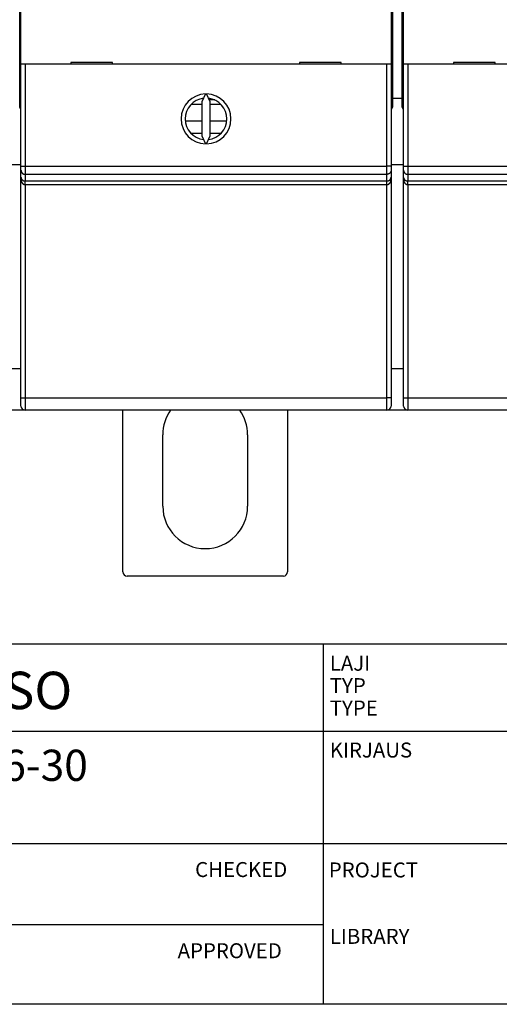
# Model space of a CAD drawing. Extents: x 86 to 585, y 11 to 404.
# Drawn here: x 437 to 495, y 11 to 129 of the extents above; entities that cross this region are included whole.
import ezdxf

# ---------------------------------------------------------------- set-up
doc = ezdxf.new("R2010")
doc.units = 0
doc.layers.add('1', color=7, linetype='CONTINUOUS')
doc.layers.add('204', color=7, linetype='CONTINUOUS')
doc.styles.get("Standard").update_dxf_attribs({"font": 'monotxt.shx'})

msp = doc.modelspace()

# ---------------------------------------------------------------- linework, layer by layer
at = {"layer": '1', "color": 40, "linetype": 'CONTINUOUS'}
for p, q in [((316.4086, 54.433765), (584.89664, 54.433765)), ((473.89769, 11.091515), (473.89769, 54.433765)), ((316.54716, 43.940012), (584.89664, 43.940012)), ((396.65782, 30.436016), (584.89664, 30.436016)), ((396.65782, 20.694713), (473.89769, 20.694713)), ((584.89664, 11.091515), (316.4086, 11.091515))]:
    msp.add_line(p, q, dxfattribs=at)
at = {"layer": '204', "color": 40, "linetype": 'CONTINUOUS'}
for p, q in [((437.36483, 120.03642), (437.36483, 203.83642)), ((482.17177, 203.83611), (482.17177, 120.03611)), ((483.37177, 120.03611), (483.37177, 203.83611)), ((437.52177, 124.16194), (437.52177, 132.26194)), ((482.02177, 132.26194), (482.02177, 124.16194)), ((483.52237, 124.16163), (483.52237, 132.26163)), ((448.52177, 124.36194), (443.52177, 124.36194)), ((443.52177, 124.36194), (443.52177, 124.16194)), ((448.52177, 124.16194), (448.52177, 124.36194)), ((476.02177, 124.36194), (471.02177, 124.36194)), ((471.02177, 124.36194), (471.02177, 124.16194)), ((476.02177, 124.16194), (476.02177, 124.36194)), ((494.52237, 124.36163), (489.52237, 124.36163)), ((489.52237, 124.36163), (489.52237, 124.16163)), ((494.52237, 124.16163), (494.52237, 124.36163)), ((438.02177, 124.16194), (437.52177, 124.16194)), ((437.52177, 111.89061), (437.52177, 124.16194)), ((438.02176, 124.16195), (438.02176, 111.89062)), ((481.52177, 124.16194), (438.02177, 124.16194)), ((481.52175, 111.89062), (481.52175, 124.16195)), ((482.02177, 124.16194), (481.52177, 124.16194)), ((482.02177, 124.16194), (482.02177, 111.89061)), ((484.02237, 124.16163), (483.52237, 124.16163)), ((483.52237, 111.89029), (483.52237, 124.16163)), ((527.52237, 124.16163), (484.02237, 124.16163)), ((484.02238, 124.1616), (484.02238, 111.89027)), ((437.36483, 118.96129), (437.36483, 120.03642)), ((459.71308, 120.56137), (459.27177, 119.61497)), ((459.27177, 119.61497), (459.27177, 115.50891)), ((460.27177, 119.61497), (459.83046, 120.56137)), ((460.81011, 119.83611), (460.16865, 119.83611)), ((460.27177, 115.50891), (460.27177, 119.61497)), ((482.17177, 120.03611), (482.17177, 118.96098)), ((483.37175, 120.03613), (482.17179, 120.03613)), ((483.37177, 118.96098), (483.37177, 120.03611)), ((437.52177, 118.68948), (437.36483, 118.96129)), ((458.05431, 119.3361), (459.27177, 119.3361)), ((460.27174, 119.35013), (461.47135, 119.35013)), ((482.17177, 118.96098), (482.02177, 118.70117)), ((483.52237, 118.70012), (483.37177, 118.96098)), ((457.31113, 117.3361), (459.27177, 117.3361)), ((460.27174, 117.3361), (462.23239, 117.3361)), ((457.99258, 115.83608), (459.27177, 115.83608)), ((459.27177, 115.50891), (459.71308, 114.56251)), ((459.83046, 114.56251), (460.27177, 115.50891)), ((460.27177, 115.83611), (461.5805, 115.83611)), ((437.52177, 112.03642), (436.02177, 112.03642)), ((437.52177, 111.39197), (437.52177, 111.89061)), ((437.52177, 110.53656), (437.52177, 111.39197)), ((437.52178, 111.89062), (438.02176, 111.89062)), ((438.02176, 111.89062), (481.52175, 111.89062)), ((438.02176, 111.89062), (438.02176, 110.89337)), ((481.52175, 110.89337), (481.52175, 111.89062)), ((482.02179, 111.89062), (481.52175, 111.89062)), ((483.52237, 112.03611), (482.02177, 112.03611)), ((482.02177, 111.89061), (482.02177, 111.39197)), ((482.02177, 111.39197), (482.02177, 110.53656)), ((483.52237, 111.39166), (483.52237, 111.89029)), ((483.52237, 110.53624), (483.52237, 111.39166)), ((483.5224, 111.89027), (484.02238, 111.89027)), ((484.02238, 111.89027), (527.52237, 111.89027)), ((484.02238, 111.89027), (484.02238, 110.89301)), ((437.52177, 84.018573), (437.52177, 110.53656)), ((481.52175, 110.89337), (438.02176, 110.89337)), ((438.02176, 110.89337), (438.02176, 110.10536)), ((481.52175, 110.10536), (481.52175, 110.89337)), ((482.02177, 110.53656), (482.02177, 84.018573)), ((483.52237, 84.01826), (483.52237, 110.53624)), ((527.52237, 110.89301), (484.02238, 110.89301)), ((484.02238, 110.89301), (484.02238, 110.10501)), ((438.02176, 110.10536), (481.52175, 110.10536)), ((438.02176, 109.6154), (438.02176, 110.10536)), ((481.52175, 109.6154), (438.02176, 109.6154)), ((438.02176, 109.6154), (438.02176, 84.00986)), ((481.52175, 109.6154), (481.52175, 110.10536)), ((481.52175, 84.00986), (481.52175, 109.6154)), ((484.02238, 110.10501), (527.52237, 110.10501)), ((484.02238, 109.6151), (484.02238, 110.10501)), ((527.52237, 109.6151), (484.02238, 109.6151)), ((484.02238, 109.6151), (484.02238, 84.009506)), ((436.02177, 87.536421), (437.52177, 87.536421)), ((482.02177, 87.536108), (483.52237, 87.536108)), ((437.52177, 83.036026), (437.52177, 84.018573)), ((438.02176, 84.00986), (481.52175, 84.00986)), ((438.02176, 84.00986), (438.02176, 82.536025)), ((481.52175, 82.536025), (481.52175, 84.00986)), ((482.02177, 84.018573), (482.02177, 83.036026)), ((483.52237, 83.035713), (483.52237, 84.01826)), ((484.02238, 84.009506), (527.52237, 84.009506)), ((484.02238, 84.009506), (484.02238, 82.53573)), ((438.00188, 82.536421), (435.54166, 82.536421)), ((481.52177, 82.536026), (438.02177, 82.536026)), ((449.77177, 63.089698), (449.77177, 82.536026)), ((469.57177, 82.536026), (469.57177, 63.089698)), ((484.00248, 82.536108), (481.53087, 82.536108)), ((527.52237, 82.535713), (484.02237, 82.535713)), ((454.57177, 70.989698), (454.57177, 79.589698)), ((464.77177, 79.589698), (464.77177, 70.989698)), ((469.07177, 62.589698), (450.27177, 62.589698))]:
    msp.add_line(p, q, dxfattribs=at)
for points in [[(437.52178, 111.392), (437.52236, 111.3682, 0.012804045), (437.52414, 111.3441, 0.012156878), (437.52716, 111.31965, 0.011974878), (437.53143, 111.29497, 0.012481617), (437.53705, 111.27016, 0.012720662), (437.54401, 111.24532, 0.012876356), (437.55238, 111.22057, 0.012977921), (437.56214, 111.196, 0.013185185), (437.57332, 111.17174, 0.013294978), (437.58588, 111.1479, 0.013439572), (437.59985, 111.12461, 0.013511822), (437.61512, 111.10196, 0.013609752), (437.63172, 111.08011, 0.01366384), (437.64952, 111.05912, 0.013733636), (437.66851, 111.03913, 0.01372395), (437.68854, 111.0202, 0.013660258), (437.70957, 111.00246, 0.013733722), (437.73148, 110.98592, 0.013898634), (437.75421, 110.97071, 0.013544858), (437.77749, 110.95681, 0.012727458), (437.80117, 110.94433, 0.0136874), (437.82565, 110.93319, 0.015726734), (437.851, 110.92347, 0.012377002), (437.87503, 110.9152, 0.005392606), (437.89691, 110.90845, 0.016186605), (437.92471, 110.90275, 0.027068459), (437.96688, 110.89771, 0.013869082), (438.02176, 110.89337, 0.0076250583)], [(482.02179, 111.392), (482.02121, 111.3682, -0.012803236), (482.01942, 111.34409, -0.012156194), (482.0164, 111.31965, -0.011974225), (482.01213, 111.29496, -0.01248087), (482.00651, 111.27015, -0.012719871), (481.99955, 111.24532, -0.012875531), (481.99117, 111.22056, -0.012977075), (481.98141, 111.19599, -0.013184297), (481.97022, 111.17173, -0.013294069), (481.95766, 111.14789, -0.013438631), (481.9437, 111.1246, -0.013510866), (481.92842, 111.10196, -0.013608773), (481.91182, 111.08011, -0.013662851), (481.89402, 111.05912, -0.013732636), (481.87503, 111.03913, -0.013722947), (481.85499, 111.0202, -0.013659257), (481.83396, 111.00246, -0.013732721), (481.81205, 110.98592, -0.013897636), (481.78932, 110.9707, -0.013543882), (481.76604, 110.95681, -0.012726534), (481.74235, 110.94432, -0.01368645), (481.71787, 110.93319, -0.015725717), (481.69252, 110.92347, -0.012376149), (481.66849, 110.9152, -0.0053921011), (481.64661, 110.90845, -0.016185643), (481.61881, 110.90275, -0.027066965), (481.57663, 110.89771, -0.013868233), (481.52175, 110.89337, -0.0076245529)], [(483.5224, 111.39164), (483.52298, 111.36785, 0.012803478), (483.52476, 111.34374, 0.012156399), (483.52778, 111.3193, 0.011974421), (483.53205, 111.29461, 0.012481094), (483.53767, 111.2698, 0.012720108), (483.54463, 111.24497, 0.012875779), (483.55301, 111.22021, 0.012977329), (483.56276, 111.19564, 0.013184563), (483.57395, 111.17139, 0.013294342), (483.58651, 111.14755, 0.013438913), (483.60047, 111.12426, 0.013511153), (483.61575, 111.10162, 0.013609067), (483.63234, 111.07976, 0.013663148), (483.65014, 111.05877, 0.013732936), (483.66913, 111.03879, 0.013723248), (483.68917, 111.01986, 0.013659557), (483.71019, 111.00211, 0.013733022), (483.7321, 110.98557, 0.013897935), (483.75483, 110.97036, 0.013544174), (483.77811, 110.95646, 0.012726811), (483.8018, 110.94398, 0.013686735), (483.82628, 110.93284, 0.015726022), (483.85162, 110.92312, 0.012376405), (483.87565, 110.91485, 0.0053922524), (483.89753, 110.9081, 0.016185932), (483.92533, 110.9024, 0.027067413), (483.96751, 110.89736, 0.013868487), (484.02238, 110.89301, 0.0076247044)], [(437.52178, 110.53654), (437.52182, 110.53062, 0.0039599987), (437.52196, 110.52471, 0.0039553724), (437.5222, 110.51879, 0.0039543001), (437.52252, 110.51288, 0.0039598231), (437.52295, 110.50696, 0.0039621762), (437.52346, 110.50105, 0.0039634082), (437.52408, 110.49515, 0.0039632196), (437.52478, 110.48924, 0.0039643641), (437.52559, 110.48334, 0.0039633003), (437.52648, 110.47745, 0.0039631129), (437.52747, 110.47156, 0.0039606661), (437.52856, 110.46568, 0.0039594517), (437.52975, 110.45981, 0.00395576), (437.53102, 110.45394, 0.0039534606), (437.5324, 110.44809, 0.003948393), (437.53387, 110.44224, 0.003944834), (437.53544, 110.43641, 0.0039386663), (437.5371, 110.43058, 0.0039344207), (437.53886, 110.42477, 0.0039262776), (437.54071, 110.41897, 0.0039196278), (437.54267, 110.41319, 0.0039122653), (437.54472, 110.40742, 0.0039076628), (437.54686, 110.40166, 0.0039029378), (437.54911, 110.39591, 0.0039074573), (437.55145, 110.39018, 0.0039059723), (437.55389, 110.38447, 0.0039086924), (437.55644, 110.37877, 0.0039063301), (437.55908, 110.37309, 0.0039085387), (437.56182, 110.36743, 0.003905276), (437.56466, 110.36179, 0.0039067154), (437.56761, 110.35617, 0.0039025103), (437.57065, 110.35057, 0.0039030872), (437.5738, 110.345, 0.0038978176), (437.57705, 110.33945, 0.00389743), (437.5804, 110.33392, 0.0038910724), (437.58385, 110.32842, 0.0038897412), (437.58741, 110.32295, 0.0038820776), (437.59107, 110.31751, 0.0038793699), (437.59484, 110.3121, 0.0038708563), (437.5987, 110.30672, 0.0038679482), (437.60268, 110.30137, 0.0038567832), (437.60676, 110.29605, 0.0038495361), (437.61094, 110.29077, 0.0038415976), (437.61523, 110.28552, 0.0038430929), (437.61963, 110.2803, 0.0038394927), (437.62413, 110.27512, 0.0038476466), (437.62875, 110.26998, 0.003843975), (437.63348, 110.26488, 0.0038465934), (437.63831, 110.25982, 0.0038424023), (437.64326, 110.25479, 0.0038469371), (437.64831, 110.24982, 0.003843431), (437.65348, 110.24489, 0.0038482722), (437.65876, 110.24001, 0.0038450509), (437.66414, 110.23518, 0.0038501936), (437.66964, 110.2304, 0.0038470448), (437.67525, 110.22568, 0.0038522493), (437.68097, 110.22101, 0.003848993), (437.68679, 110.2164, 0.003854088), (437.69274, 110.21185, 0.003850478), (437.69879, 110.20736, 0.0038551358), (437.70495, 110.20294, 0.0038511708), (437.71122, 110.19858, 0.0038557306), (437.71761, 110.19429, 0.003850542), (437.72411, 110.19007, 0.003852813), (437.73072, 110.18592, 0.0038489137), (437.73744, 110.18184, 0.00385648), (437.74427, 110.17784, 0.0038434553), (437.75122, 110.17392, 0.0038264872), (437.75827, 110.17007, 0.0039038788), (437.76545, 110.16631, 0.0041059821), (437.77275, 110.16264, 0.0041464712), (437.78017, 110.15906, 0.0040748343), (437.78771, 110.15557, 0.0040178682), (437.79536, 110.15218, 0.0039811649), (437.80312, 110.14889, 0.0039417622), (437.81099, 110.1457, 0.0039094964), (437.81896, 110.14261, 0.0038777746), (437.82702, 110.13963, 0.0038559824), (437.83519, 110.13675, 0.0038337389), (437.84344, 110.13398, 0.0038210609), (437.85178, 110.13133, 0.0038058331), (437.8602, 110.12879, 0.0037986636), (437.8687, 110.12637, 0.0037948382), (437.87728, 110.12407, 0.0038046566), (437.88593, 110.12189, 0.0037949661), (437.89464, 110.11983, 0.0037799424), (437.90342, 110.1179, 0.0038222902), (437.91227, 110.1161, 0.0039217802), (437.92119, 110.11443, 0.0038172767), (437.93012, 110.11289, 0.0035713322), (437.93905, 110.11149, 0.003984087), (437.94817, 110.11023, 0.0048216477), (437.95755, 110.1091, 0.0036423341), (437.96639, 110.10812, 0.0011597799), (437.9744, 110.10731, 0.00527128), (437.98475, 110.1066, 0.0092489214), (438.00076, 110.10595, 0.004511696), (438.02176, 110.10536, 0.002369532)], [(438.02176, 109.6154), (438.01248, 109.61558, -0.0088117319), (438.00322, 109.61607, -0.0088832432), (437.99397, 109.61691, -0.008818474), (437.98475, 109.61807, -0.0086208904), (437.97555, 109.61955, -0.0084623186), (437.96639, 109.62134, -0.0083108972), (437.95726, 109.62344, -0.0081578441), (437.94817, 109.62584, -0.0079850097), (437.93912, 109.62855, -0.0078215976), (437.93012, 109.63154, -0.00765005), (437.92117, 109.63483, -0.0074864263), (437.91227, 109.6384, -0.0073165389), (437.90342, 109.64226, -0.0071556717), (437.89464, 109.64638, -0.0069918706), (437.88592, 109.65078, -0.0068372129), (437.87728, 109.65544, -0.006681874), (437.8687, 109.66036, -0.006535692), (437.8602, 109.66553, -0.0063906824), (437.85178, 109.67096, -0.0062545612), (437.84344, 109.67662, -0.0061209924), (437.83519, 109.68253, -0.0059959599), (437.82702, 109.68867, -0.005874627), (437.81896, 109.69505, -0.0057610116), (437.81099, 109.70165, -0.0056515849), (437.80312, 109.70847, -0.0055503227), (437.79536, 109.7155, -0.0054551307), (437.78771, 109.72274, -0.0053630994), (437.78017, 109.73019, -0.0052725864), (437.77275, 109.73784, -0.0052017103), (437.76545, 109.74568, -0.0051526693), (437.75827, 109.75371, -0.0049603946), (437.75122, 109.76192, -0.0045949057), (437.74427, 109.77031, -0.0043884809), (437.73744, 109.77885, -0.0043005027), (437.73072, 109.78756, -0.0042059761), (437.72411, 109.79642, -0.0040966433), (437.71761, 109.80544, -0.0039990499), (437.71122, 109.81461, -0.0039024036), (437.70495, 109.82392, -0.0038127502), (437.69879, 109.83337, -0.0037204652), (437.69274, 109.84296, -0.0036360996), (437.68679, 109.85267, -0.003550226), (437.68097, 109.86252, -0.0034717603), (437.67525, 109.87249, -0.0033916757), (437.66964, 109.88258, -0.0033188219), (437.66414, 109.89279, -0.0032444912), (437.65876, 109.90311, -0.003177128), (437.65348, 109.91353, -0.0031083281), (437.64831, 109.92406, -0.0030462413), (437.64326, 109.93469, -0.0029827801), (437.63831, 109.94541, -0.0029257601), (437.63348, 109.95623, -0.0028672549), (437.62875, 109.96713, -0.0028152249), (437.62413, 109.97811, -0.00276245), (437.61963, 109.98918, -0.0027141444), (437.61523, 110.00031, -0.0026615437), (437.61094, 110.01153, -0.0026171766), (437.60676, 110.02281, -0.0025729501), (437.60268, 110.03417, -0.002534955), (437.5987, 110.0456, -0.0024996548), (437.59484, 110.0571, -0.0024666358), (437.59107, 110.06866, -0.0024313283), (437.58741, 110.08028, -0.0023994331), (437.58385, 110.09197, -0.0023667628), (437.5804, 110.10371, -0.0023370523), (437.57705, 110.11551, -0.0023061913), (437.5738, 110.12737, -0.0022783133), (437.57065, 110.13928, -0.0022494417), (437.56761, 110.15123, -0.002223443), (437.56466, 110.16324, -0.0021964552), (437.56182, 110.17529, -0.0021722641), (437.55908, 110.18738, -0.0021471282), (437.55644, 110.19951, -0.0021247204), (437.55389, 110.21168, -0.0021013829), (437.55145, 110.22389, -0.0020807057), (437.54911, 110.23613, -0.0020592462), (437.54686, 110.2484, -0.0020401714), (437.54472, 110.2607, -0.0020196971), (437.54267, 110.27303, -0.0020044533), (437.54071, 110.28539, -0.0019909052), (437.53886, 110.29778, -0.001978293), (437.5371, 110.31019, -0.001966178), (437.53544, 110.32263, -0.0019573567), (437.53387, 110.3351, -0.0019499784), (437.5324, 110.34759, -0.0019357311), (437.53102, 110.36009, -0.0019147392), (437.52975, 110.37261, -0.0019225497), (437.52856, 110.38517, -0.0019520404), (437.52747, 110.39775, -0.0018899832), (437.52648, 110.4103, -0.0017595207), (437.52559, 110.42279, -0.0019329292), (437.52478, 110.4355, -0.0022922228), (437.52407, 110.44851, -0.0017385526), (437.52346, 110.46073, -0.0006038103), (437.52296, 110.47178, -0.0024362792), (437.52252, 110.48599, -0.0041748604), (437.52213, 110.50787, -0.0020403896), (437.52178, 110.53654, -0.0010818882)], [(481.52175, 110.10536), (481.53037, 110.10543, 0.0038381422), (481.53898, 110.10563, 0.0038758289), (481.54756, 110.10596, 0.0038659679), (481.55613, 110.10643, 0.003806723), (481.56467, 110.10702, 0.0037694716), (481.57319, 110.10774, 0.003738588), (481.58167, 110.10859, 0.0037126908), (481.59012, 110.10956, 0.0036801218), (481.59854, 110.11065, 0.0036565), (481.60692, 110.11187, 0.0036297339), (481.61525, 110.1132, 0.0036108164), (481.62355, 110.11465, 0.003588287), (481.63179, 110.11621, 0.0035737387), (481.63999, 110.11788, 0.0035560631), (481.64813, 110.11967, 0.0035462198), (481.65622, 110.12156, 0.0035335067), (481.66425, 110.12356, 0.0035285618), (481.67223, 110.12567, 0.0035210637), (481.68013, 110.12788, 0.003521273), (481.68797, 110.13019, 0.0035192443), (481.69574, 110.1326, 0.0035248801), (481.70344, 110.13511, 0.0035285993), (481.71106, 110.13772, 0.0035399958), (481.71861, 110.14042, 0.0035498552), (481.72607, 110.14321, 0.0035672982), (481.73345, 110.14609, 0.0035834358), (481.74074, 110.14906, 0.0036076521), (481.74795, 110.15212, 0.0036315277), (481.75506, 110.15526, 0.0036616962), (481.76208, 110.15848, 0.0036895907), (481.769, 110.16179, 0.0037316361), (481.77582, 110.16517, 0.003781649), (481.78254, 110.16864, 0.003813892), (481.78915, 110.17217, 0.0038141007), (481.79565, 110.17578, 0.0037566991), (481.80206, 110.17946, 0.0035984614), (481.80837, 110.18321, 0.0035450323), (481.81459, 110.18702, 0.0035756188), (481.8207, 110.19089, 0.0035905887), (481.82673, 110.19483, 0.0035754236), (481.83265, 110.19882, 0.003574282), (481.83848, 110.20288, 0.0035713033), (481.84421, 110.20699, 0.0035745084), (481.84985, 110.21115, 0.0035685892), (481.85539, 110.21537, 0.003571066), (481.86083, 110.21963, 0.0035665521), (481.86618, 110.22395, 0.003569629), (481.87143, 110.22831, 0.0035654753), (481.87658, 110.23272, 0.0035693222), (481.88163, 110.23718, 0.003564347), (481.88659, 110.24168, 0.0035679379), (481.89145, 110.24622, 0.003566372), (481.89622, 110.2508, 0.0035709292), (481.9009, 110.25542, 0.0035680959), (481.90547, 110.26008, 0.0035732459), (481.90996, 110.26477, 0.0035728342), (481.91435, 110.26951, 0.0035738569), (481.91865, 110.27427, 0.0035625188), (481.92285, 110.27907, 0.0035606613), (481.92696, 110.2839, 0.0035508166), (481.93098, 110.28877, 0.0036039404), (481.93491, 110.29367, 0.0037196504), (481.93875, 110.29861, 0.0038121519), (481.9425, 110.30359, 0.0038946804), (481.94616, 110.30862, 0.0039680682), (481.94974, 110.3137, 0.0040433398), (481.95322, 110.31882, 0.0041047199), (481.95662, 110.32401, 0.0041639917), (481.95993, 110.32925, 0.0042095257), (481.96316, 110.33454, 0.0042531412), (481.96629, 110.33991, 0.0042822209), (481.96934, 110.34534, 0.0043088468), (481.97231, 110.35084, 0.0043206911), (481.97519, 110.35641, 0.0043300392), (481.97799, 110.36205, 0.0043246511), (481.9807, 110.36778, 0.0043169826), (481.98333, 110.37359, 0.004294746), (481.98588, 110.37948, 0.0042705091), (481.98834, 110.38546, 0.0042328952), (481.99072, 110.39152, 0.004194387), (481.99302, 110.39769, 0.0041414013), (481.99524, 110.40395, 0.00408662), (481.99738, 110.41031, 0.0040252113), (481.99944, 110.41677, 0.0039682286), (482.00142, 110.42333, 0.003883114), (482.00331, 110.43001, 0.0037860002), (482.00513, 110.43679, 0.0037368767), (482.00687, 110.4437, 0.0037296023), (482.00854, 110.45073, 0.0035319697), (482.01012, 110.45785, 0.0032192608), (482.01162, 110.46505, 0.0034661188), (482.01306, 110.47251, 0.0040090028), (482.01444, 110.48029, 0.0029385227), (482.01569, 110.48768, 0.000988204), (482.01679, 110.49441, 0.004008657), (482.01802, 110.50339, 0.0064746089), (482.01971, 110.51763, 0.0029919081), (482.02179, 110.53654, 0.0015463802)], [(482.02179, 110.53654), (482.02175, 110.52389, -0.0018223384), (482.02161, 110.51124, -0.0018188639), (482.02137, 110.49859, -0.0018208146), (482.02105, 110.48594, -0.0018299991), (482.02063, 110.47329, -0.001837331), (482.02012, 110.46064, -0.001844477), (482.01951, 110.448, -0.0018517313), (482.01881, 110.43537, -0.001860869), (482.01801, 110.42275, -0.0018695366), (482.01712, 110.41014, -0.0018795776), (482.01614, 110.39754, -0.0018892644), (482.01506, 110.38495, -0.001900516), (482.01388, 110.37238, -0.001911341), (482.01261, 110.35983, -0.0019237344), (482.01124, 110.3473, -0.0019356802), (482.00978, 110.33479, -0.001949251), (482.00821, 110.3223, -0.001962339), (482.00655, 110.30984, -0.0019770961), (482.0048, 110.2974, -0.001991339), (482.00294, 110.285, -0.0020073007), (482.00099, 110.27262, -0.0020227149), (481.99894, 110.26027, -0.002039898), (481.99679, 110.24796, -0.0020565), (481.99454, 110.23568, -0.0020749227), (481.99219, 110.22344, -0.0020927296), (481.98974, 110.21124, -0.0021124102), (481.98719, 110.19908, -0.002131439), (481.98454, 110.18696, -0.0021523957), (481.98179, 110.17489, -0.0021726631), (481.97894, 110.16286, -0.0021949142), (481.97599, 110.15088, -0.0022164349), (481.97294, 110.13894, -0.0022399936), (481.96978, 110.12706, -0.0022627856), (481.96653, 110.11523, -0.00228768), (481.96317, 110.10346, -0.0023117376), (481.95971, 110.09174, -0.0023379251), (481.95614, 110.08008, -0.0023633271), (481.95247, 110.06848, -0.0023910391), (481.9487, 110.05694, -0.0024175038), (481.94483, 110.04546, -0.002445842), (481.94084, 110.03405, -0.0024745308), (481.93676, 110.02271, -0.0025071569), (481.93257, 110.01143, -0.0025333474), (481.92828, 110.00023, -0.0025553997), (481.92387, 109.98909, -0.002605114), (481.91937, 109.97803, -0.0026927921), (481.91475, 109.96705, -0.0027600369), (481.91003, 109.95616, -0.002818442), (481.90519, 109.94536, -0.0028721006), (481.90025, 109.93464, -0.0029283746), (481.8952, 109.92403, -0.002983628), (481.89004, 109.91351, -0.003045361), (481.88476, 109.9031, -0.0031060447), (481.87938, 109.89279, -0.0031727829), (481.87388, 109.88259, -0.0032388748), (481.86828, 109.8725, -0.0033133359), (481.86256, 109.86253, -0.003385045), (481.85672, 109.85267, -0.003464561), (481.85078, 109.84295, -0.0035431094), (481.84472, 109.83335, -0.0036301361), (481.83855, 109.82389, -0.0037145954), (481.83227, 109.81457, -0.0038064978), (481.82587, 109.80539, -0.0039009754), (481.81937, 109.79636, -0.0040091964), (481.81275, 109.78748, -0.0040989307), (481.80602, 109.77876, -0.0041785687), (481.79918, 109.7702, -0.0043223022), (481.79223, 109.76181, -0.004551704), (481.78515, 109.7536, -0.0047611649), (481.77796, 109.74557, -0.0049885644), (481.77064, 109.73774, -0.0051141468), (481.76321, 109.73009, -0.0051512342), (481.75566, 109.72265, -0.005220872), (481.74801, 109.71541, -0.0053202414), (481.74024, 109.70838, -0.0054179311), (481.73237, 109.70157, -0.0055165643), (481.72441, 109.69498, -0.0056214361), (481.71634, 109.68861, -0.0057351427), (481.70819, 109.68247, -0.0058530471), (481.69994, 109.67657, -0.0059792693), (481.69161, 109.6709, -0.006106584), (481.6832, 109.66548, -0.0062403514), (481.6747, 109.66032, -0.0063844604), (481.66614, 109.6554, -0.0065454407), (481.6575, 109.65074, -0.0066769828), (481.64879, 109.64635, -0.0067897304), (481.64003, 109.64223, -0.0070092163), (481.63119, 109.63838, -0.0073320637), (481.62228, 109.63481, -0.0072739713), (481.61336, 109.63153, -0.006916752), (481.60444, 109.62854, -0.007839084), (481.59533, 109.62583, -0.0096466239), (481.58595, 109.62342, -0.0074013578), (481.57712, 109.62133, -0.002372688), (481.56912, 109.61958, -0.010855646), (481.55877, 109.61806, -0.019397647), (481.54276, 109.61667, -0.009560337), (481.52175, 109.6154, -0.005035444)], [(483.5224, 110.53624), (483.52244, 110.53033, 0.0039659316), (483.52258, 110.52441, 0.0039618), (483.52281, 110.51849, 0.0039608667), (483.52314, 110.51257, 0.0039660777), (483.52356, 110.50666, 0.003968254), (483.52407, 110.50075, 0.0039693156), (483.52469, 110.49484, 0.003968964), (483.52539, 110.48893, 0.0039698352), (483.52619, 110.48303, 0.0039685404), (483.52709, 110.47714, 0.003968044), (483.52808, 110.47125, 0.0039653233), (483.52917, 110.46537, 0.0039637512), (483.53035, 110.4595, 0.003959741), (483.53163, 110.45363, 0.003957044), (483.533, 110.44778, 0.0039516181), (483.53447, 110.44193, 0.0039476229), (483.53604, 110.4361, 0.003941064), (483.5377, 110.43027, 0.0039363561), (483.53946, 110.42446, 0.0039277839), (483.54132, 110.41866, 0.0039206193), (483.54327, 110.41287, 0.0039128371), (483.54532, 110.4071, 0.0039078011), (483.54747, 110.40134, 0.0039028979), (483.54971, 110.3956, 0.003907455), (483.55206, 110.38987, 0.0039059827), (483.5545, 110.38415, 0.003908693), (483.55704, 110.37846, 0.0039063276), (483.55968, 110.37278, 0.0039085386), (483.56243, 110.36712, 0.0039052768), (483.56527, 110.36148, 0.0039067154), (483.56821, 110.35586, 0.0039025102), (483.57126, 110.35026, 0.0039030872), (483.57441, 110.34468, 0.0038978177), (483.57765, 110.33913, 0.00389743), (483.58101, 110.33361, 0.0038910724), (483.58446, 110.32811, 0.0038897412), (483.58802, 110.32264, 0.0038820776), (483.59168, 110.3172, 0.0038793699), (483.59544, 110.31179, 0.0038708563), (483.59931, 110.3064, 0.0038679482), (483.60328, 110.30105, 0.0038567832), (483.60736, 110.29574, 0.0038495361), (483.61154, 110.29045, 0.0038415976), (483.61583, 110.2852, 0.0038430929), (483.62023, 110.27999, 0.0038394927), (483.62474, 110.27481, 0.0038476466), (483.62936, 110.26967, 0.003843975), (483.63408, 110.26457, 0.0038465934), (483.63892, 110.2595, 0.0038424023), (483.64386, 110.25448, 0.0038469371), (483.64892, 110.24951, 0.003843431), (483.65408, 110.24458, 0.0038482722), (483.65936, 110.2397, 0.0038450509), (483.66475, 110.23487, 0.0038501936), (483.67024, 110.23009, 0.0038470448), (483.67585, 110.22536, 0.0038522493), (483.68157, 110.2207, 0.003848993), (483.6874, 110.21609, 0.003854088), (483.69334, 110.21154, 0.003850478), (483.69939, 110.20705, 0.0038551358), (483.70555, 110.20263, 0.0038511708), (483.71183, 110.19827, 0.0038557302), (483.71822, 110.19398, 0.003850542), (483.72471, 110.18975, 0.0038528141), (483.73132, 110.1856, 0.0038489133), (483.73804, 110.18153, 0.0038564756), (483.74488, 110.17753, 0.0038434562), (483.75182, 110.1736, 0.0038265056), (483.75888, 110.16976, 0.0039038652), (483.76606, 110.166, 0.0041058776), (483.77336, 110.16233, 0.0041462297), (483.78078, 110.15875, 0.0040743737), (483.78832, 110.15526, 0.004017218), (483.79597, 110.15187, 0.00398031), (483.80373, 110.14858, 0.0039407176), (483.81159, 110.14538, 0.003908233), (483.81956, 110.1423, 0.003876312), (483.82763, 110.13931, 0.0038542953), (483.83579, 110.13644, 0.0038318459), (483.84404, 110.13367, 0.0038189346), (483.85238, 110.13102, 0.003803495), (483.8608, 110.12848, 0.0037960878), (483.86931, 110.12606, 0.0037920398), (483.87788, 110.12375, 0.003801602), (483.88653, 110.12157, 0.0037916964), (483.89525, 110.11951, 0.0037764488), (483.90403, 110.11758, 0.0038185202), (483.91287, 110.11578, 0.003917637), (483.92179, 110.11411, 0.0038130464), (483.93073, 110.11257, 0.0035672112), (483.93966, 110.11116, 0.0039791797), (483.94878, 110.1099, 0.0048152621), (483.95817, 110.10877, 0.0036374443), (483.967, 110.10779, 0.0011585128), (483.97501, 110.10697, 0.0052635608), (483.98536, 110.10626, 0.0092344046), (484.00137, 110.1056, 0.0045044928), (484.02238, 110.10501, 0.0023657746)], [(484.02238, 109.6151), (484.0131, 109.61528, -0.0088132156), (484.00383, 109.61578, -0.008885047), (483.99459, 109.61661, -0.0088205031), (483.98536, 109.61777, -0.0086229947), (483.97617, 109.61925, -0.0084645173), (483.967, 109.62103, -0.0083131664), (483.95787, 109.62313, -0.0081601716), (483.94878, 109.62554, -0.0079873423), (483.93973, 109.62824, -0.007823935), (483.93073, 109.63124, -0.0076523539), (483.92178, 109.63453, -0.0074886964), (483.91287, 109.63809, -0.0073187401), (483.90403, 109.64195, -0.007157808), (483.89525, 109.64607, -0.006993913), (483.88653, 109.65047, -0.0068391679), (483.87788, 109.65513, -0.0066837171), (483.86931, 109.66005, -0.0065374322), (483.8608, 109.66522, -0.0063922992), (483.85238, 109.67064, -0.006256066), (483.84404, 109.67631, -0.0061223672), (483.83579, 109.68222, -0.0059972178), (483.82763, 109.68836, -0.0058757524), (483.81956, 109.69474, -0.0057620189), (483.81159, 109.70133, -0.0056524604), (483.80373, 109.70815, -0.005551081), (483.79597, 109.71518, -0.0054557588), (483.78832, 109.72243, -0.0053636143), (483.78078, 109.72987, -0.0052729788), (483.77336, 109.73752, -0.0052019888), (483.76606, 109.74537, -0.0051528157), (483.75888, 109.7534, -0.004960458), (483.75182, 109.76161, -0.0045949139), (483.74488, 109.76999, -0.0043884698), (483.73804, 109.77854, -0.004300502), (483.73132, 109.78725, -0.004205979), (483.72471, 109.79611, -0.0040966436), (483.71822, 109.80513, -0.0039990491), (483.71183, 109.81429, -0.0039024036), (483.70555, 109.82361, -0.0038127504), (483.69939, 109.83305, -0.0037204652), (483.69334, 109.84264, -0.0036360994), (483.6874, 109.85236, -0.003550226), (483.68157, 109.86221, -0.0034717604), (483.67585, 109.87218, -0.0033916757), (483.67024, 109.88227, -0.0033188219), (483.66475, 109.89247, -0.0032444912), (483.65936, 109.90279, -0.003177128), (483.65408, 109.91322, -0.0031083281), (483.64892, 109.92375, -0.0030462413), (483.64386, 109.93438, -0.0029827801), (483.63892, 109.9451, -0.0029257601), (483.63408, 109.95591, -0.0028672549), (483.62936, 109.96682, -0.0028152249), (483.62474, 109.9778, -0.00276245), (483.62023, 109.98886, -0.0027141444), (483.61583, 110, -0.0026615437), (483.61154, 110.01121, -0.0026171766), (483.60736, 110.0225, -0.0025729501), (483.60328, 110.03386, -0.002534955), (483.59931, 110.04529, -0.0024996548), (483.59544, 110.05678, -0.0024666358), (483.59168, 110.06834, -0.0024313283), (483.58802, 110.07997, -0.0023994331), (483.58446, 110.09165, -0.0023667628), (483.58101, 110.1034, -0.0023370523), (483.57765, 110.1152, -0.0023061913), (483.57441, 110.12706, -0.0022783133), (483.57126, 110.13896, -0.0022494417), (483.56821, 110.15092, -0.002223443), (483.56527, 110.16292, -0.0021964551), (483.56243, 110.17497, -0.0021722641), (483.55968, 110.18706, -0.0021471286), (483.55704, 110.1992, -0.0021247203), (483.5545, 110.21137, -0.0021013817), (483.55206, 110.22358, -0.002080706), (483.54971, 110.23581, -0.0020592507), (483.54747, 110.24809, -0.0020401703), (483.54532, 110.26039, -0.0020196798), (483.54327, 110.27272, -0.0020045131), (483.54132, 110.28507, -0.001991152), (483.53946, 110.29746, -0.0019787198), (483.5377, 110.30988, -0.0019668248), (483.53604, 110.32232, -0.0019581902), (483.53447, 110.33478, -0.0019510176), (483.533, 110.34727, -0.0019369357), (483.53163, 110.35978, -0.0019161202), (483.53035, 110.3723, -0.0019241178), (483.52917, 110.38485, -0.0019538521), (483.52808, 110.39744, -0.001891865), (483.52709, 110.40999, -0.0017613752), (483.52619, 110.42248, -0.001935218), (483.52539, 110.43519, -0.0022952994), (483.52468, 110.4482, -0.0017408496), (483.52407, 110.46042, -0.0006042684), (483.52357, 110.47148, -0.0024400674), (483.52314, 110.48568, -0.004181958), (483.52275, 110.50757, -0.0020437958), (483.5224, 110.53624, -0.0010836216)], [(437.52178, 84.018586), (437.52233, 84.01817, 0.29981036), (437.52408, 84.017748, 0.03939306), (437.52707, 84.01732, 0.014092013), (437.53131, 84.016888, 0.0076142154), (437.53691, 84.016454, 0.004594352), (437.54384, 84.016019, 0.0031153504), (437.5522, 84.015586, 0.0022231978), (437.56193, 84.015156, 0.0017040713), (437.5731, 84.014731, 0.0013317744), (437.58564, 84.014314, 0.0010867962), (437.59959, 84.013907, 0.0008968613), (437.61486, 84.01351, 0.0007634123), (437.63145, 84.013128, 0.0006551636), (437.64924, 84.01276, 0.0005754853), (437.66823, 84.012411, 0.0005069794), (437.68826, 84.012079, 0.0004530464), (437.70929, 84.011769, 0.0004118908), (437.73121, 84.01148, 0.0003820574), (437.75395, 84.011213, 0.0003434078), (437.77724, 84.01097, 0.0003022011), (437.80094, 84.010752, 0.0003061052), (437.82544, 84.010557, 0.0003321459), (437.85081, 84.010387, 0.0002483816), (437.87486, 84.010242, 0.0001055072), (437.89676, 84.010124, 0.0003100716), (437.92459, 84.010024, 0.0004938226), (437.96682, 84.009936, 0.0002460098), (438.02176, 84.00986, 0.0001341404)], [(482.02179, 84.018586), (482.02124, 84.01817, -0.29856614), (482.01948, 84.017748, -0.03931493), (482.01649, 84.01732, -0.014074781), (482.01225, 84.016888, -0.0076074371), (482.00666, 84.016454, -0.0045911831), (481.99972, 84.016019, -0.0031135859), (481.99136, 84.015586, -0.0022221377), (481.98163, 84.015156, -0.0017033672), (481.97045, 84.014731, -0.0013312927), (481.95791, 84.014314, -0.0010864459), (481.94396, 84.013907, -0.0008966026), (481.92869, 84.01351, -0.0007632127), (481.9121, 84.013128, -0.000655008), (481.8943, 84.01276, -0.0005753603), (481.87531, 84.012411, -0.0005068787), (481.85527, 84.012079, -0.0004529636), (481.83424, 84.011769, -0.0004118214), (481.81232, 84.01148, -0.0003819981), (481.78957, 84.011213, -0.0003433587), (481.76628, 84.01097, -0.0003021611), (481.74258, 84.010752, -0.000306068), (481.71808, 84.010557, -0.0003321088), (481.69271, 84.010387, -0.0002483564), (481.66866, 84.010242, -0.0001054971), (481.64676, 84.010124, -0.0003100437), (481.61893, 84.010024, -0.0004937853), (481.5767, 84.009936, -0.0002459942), (481.52175, 84.00986, -0.0001341329)], [(483.5224, 84.018232), (483.52295, 84.017818, 0.30018906), (483.5247, 84.017398, 0.039259639), (483.52769, 84.016972, 0.014035057), (483.53193, 84.016541, 0.0075817122), (483.53752, 84.016109, 0.0045741833), (483.54446, 84.015676, 0.00310146), (483.55281, 84.015244, 0.00221318), (483.56254, 84.014815, 0.0016963379), (483.57371, 84.014391, 0.0013256969), (483.58626, 84.013975, 0.0010818161), (483.60021, 84.013568, 0.0008927374), (483.61547, 84.013173, 0.0007598924), (483.63206, 84.012791, 0.0006521356), (483.64986, 84.012424, 0.0005728204), (483.66884, 84.012074, 0.0005046277), (483.68888, 84.011743, 0.0004509418), (483.70991, 84.011432, 0.0004099746), (483.73183, 84.011142, 0.0003802779), (483.75457, 84.010875, 0.0003418063), (483.77786, 84.010631, 0.0003007907), (483.80156, 84.010412, 0.0003046751), (483.82606, 84.010216, 0.0003305927), (483.85143, 84.010044, 0.000247219), (483.87547, 84.009898, 0.0001050131), (483.89738, 84.009779, 0.0003086189), (483.9252, 84.009678, 0.000491506), (483.96743, 84.009586, 0.0002448544), (484.02238, 84.009506, 0.0001335101)]]:
    msp.add_lwpolyline(points, format="xyb", dxfattribs=at)
for centre, radius, start, end in [((459.77177, 117.56194), 3, 91.120966, 268.87903), ((459.77177, 117.56194), 2.5, 96.892103, 263.1079), ((459.77177, 117.56194), 3, 271.12097, 448.87903), ((459.77177, 117.56194), 2.5, 276.8921, 443.1079), ((438.02177, 83.036026), 0.5, 180, 270), ((481.52177, 83.036026), 0.5, 270, 360), ((484.02237, 83.035713), 0.5, 180, 270), ((459.67177, 79.589698), 5.1, 144.71028, 180), ((459.67177, 79.589698), 5.1, 0, 35.289725), ((459.67177, 70.989698), 5.1, 180, 360), ((450.27177, 63.089698), 0.5, 180, 270), ((469.07177, 63.089698), 0.5, 270, 360)]:
    msp.add_arc(centre, radius, start, end, dxfattribs=at)

# ---------------------------------------------------------------- texts
at = {"layer": '1', "color": 1, "linetype": 'CONTINUOUS', "width": 1}
for s, p in [('LAJI', (474.65014, 51.206562)), ('TYP', (474.65014, 48.513515)), ('TYPE', (474.65014, 45.820913)), ('KIRJAUS', (474.65014, 40.767091)), ('CHECKED', (458.45355, 26.397113)), ('PROJECT', (474.5307, 26.348973)), ('LIBRARY', (474.65014, 18.362545)), ('APPROVED', (456.3548, 16.635762))]:
    msp.add_text(s, height=1.7998193, dxfattribs=at).set_placement(p)
at = {"layer": '1', "color": 1, "linetype": 'CONTINUOUS'}
for s, height, p in [('LSO', 4.5, (432.13664, 46.584812)), ('2003-06-30', 3.75, (419.29664, 37.959812))]:
    msp.add_text(s, height=height, dxfattribs=at).set_placement(p)

doc.saveas('drawing.dxf')
